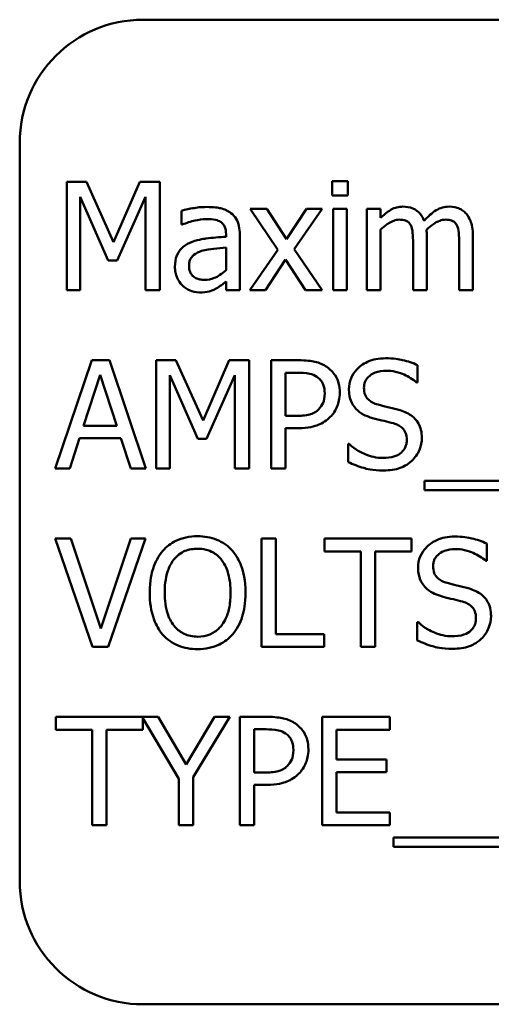
# Model space of a CAD drawing. Units: inches. Extents: x 2 to 86, y 1 to 67.
# Drawn here: x 63.1 to 63.5, y 37.7 to 38.4 of the extents above; entities that cross this region are included whole.
import ezdxf

# ---------------------------------------------------------------- set-up
doc = ezdxf.new("R2010")
doc.units = ezdxf.units.IN
doc.header["$LTSCALE"] = 4
doc.header["$MEASUREMENT"] = 0
doc.layers.add('Visible (ANSI)', color=7, linetype='Continuous', lineweight=50)

msp = doc.modelspace()

# ---------------------------------------------------------------- linework, layer by layer
at = {"layer": 'Visible (ANSI)'}
for p, q in [((64.39204, 38.39575), (63.22537, 38.39575)), ((63.14204, 38.31241), (63.14204, 37.81241)), ((63.17387, 38.28593), (63.17387, 38.21259)), ((63.18718, 38.28593), (63.17387, 38.28593)), ((63.20549, 38.2451), (63.18718, 38.28593)), ((63.2232, 38.28593), (63.20549, 38.2451)), ((63.23675, 38.28593), (63.2232, 38.28593)), ((63.23675, 38.21259), (63.23675, 38.28593)), ((63.36386, 38.2864), (63.35334, 38.2864)), ((63.35334, 38.2864), (63.35334, 38.27677)), ((63.36386, 38.27677), (63.36386, 38.2864)), ((63.18296, 38.21259), (63.18296, 38.27576)), ((63.18296, 38.27576), (63.20192, 38.2328)), ((63.20786, 38.2328), (63.227, 38.27576)), ((63.227, 38.27576), (63.227, 38.21259)), ((63.35334, 38.27677), (63.36386, 38.27677)), ((63.30913, 38.26762), (63.29778, 38.26762)), ((63.29778, 38.26762), (63.31668, 38.23987)), ((63.32244, 38.24712), (63.30913, 38.26762)), ((63.33605, 38.26762), (63.32244, 38.24712)), ((63.32761, 38.24046), (63.34657, 38.26762)), ((63.34657, 38.26762), (63.33605, 38.26762)), ((63.36321, 38.26762), (63.35394, 38.26762)), ((63.35394, 38.26762), (63.35394, 38.21259)), ((63.36321, 38.21259), (63.36321, 38.26762)), ((63.38609, 38.26762), (63.37682, 38.26762)), ((63.37682, 38.26762), (63.37682, 38.21259)), ((63.38609, 38.26156), (63.38609, 38.26762)), ((63.25142, 38.26643), (63.25142, 38.25698)), ((63.25142, 38.25698), (63.25196, 38.25698)), ((63.38609, 38.21259), (63.38609, 38.25372)), ((63.28155, 38.25057), (63.28155, 38.24878)), ((63.29082, 38.21259), (63.29082, 38.25021)), ((63.41729, 38.21259), (63.41729, 38.24884)), ((63.44848, 38.21259), (63.44848, 38.24884)), ((63.28155, 38.24141), (63.28155, 38.22614)), ((63.34657, 38.21259), (63.32761, 38.24046)), ((63.40801, 38.24445), (63.40801, 38.21259)), ((63.43921, 38.24445), (63.43921, 38.21259)), ((63.31668, 38.23987), (63.2976, 38.21259)), ((63.20192, 38.2328), (63.20786, 38.2328)), ((63.30812, 38.21259), (63.32185, 38.23327)), ((63.32185, 38.23327), (63.33522, 38.21259)), ((63.28155, 38.21842), (63.28155, 38.21259)), ((63.17387, 38.21259), (63.18296, 38.21259)), ((63.227, 38.21259), (63.23675, 38.21259)), ((63.28155, 38.21259), (63.29082, 38.21259)), ((63.2976, 38.21259), (63.30812, 38.21259)), ((63.33522, 38.21259), (63.34657, 38.21259)), ((63.35394, 38.21259), (63.36321, 38.21259)), ((63.37682, 38.21259), (63.38609, 38.21259)), ((63.40801, 38.21259), (63.41729, 38.21259)), ((63.43921, 38.21259), (63.44848, 38.21259)), ((63.19069, 38.16518), (63.16597, 38.09185)), ((63.20269, 38.16518), (63.19069, 38.16518)), ((63.22742, 38.09185), (63.20269, 38.16518)), ((63.23437, 38.16518), (63.23437, 38.09185)), ((63.24768, 38.16518), (63.23437, 38.16518)), ((63.26598, 38.12436), (63.24768, 38.16518)), ((63.28369, 38.16518), (63.26598, 38.12436)), ((63.29724, 38.16518), (63.28369, 38.16518)), ((63.29724, 38.09185), (63.29724, 38.16518)), ((63.33052, 38.16518), (63.3121, 38.16518)), ((63.3121, 38.16518), (63.3121, 38.09185)), ((63.41111, 38.15009), (63.41111, 38.16174)), ((63.18516, 38.12067), (63.19645, 38.1552)), ((63.19645, 38.1552), (63.2078, 38.12067)), ((63.24346, 38.09185), (63.24346, 38.15502)), ((63.24346, 38.15502), (63.26242, 38.11206)), ((63.26836, 38.11206), (63.2875, 38.15502)), ((63.2875, 38.15502), (63.2875, 38.09185)), ((63.32185, 38.12751), (63.32185, 38.15675)), ((63.32185, 38.15675), (63.32993, 38.15675)), ((63.41039, 38.15009), (63.41111, 38.15009)), ((63.3285, 38.12751), (63.32185, 38.12751)), ((63.2078, 38.12067), (63.18516, 38.12067)), ((63.32185, 38.09185), (63.32185, 38.11919)), ((63.32185, 38.11919), (63.33011, 38.11919)), ((63.17583, 38.09185), (63.18249, 38.11235)), ((63.18249, 38.11235), (63.21048, 38.11235)), ((63.21048, 38.11235), (63.21713, 38.09185)), ((63.26242, 38.11206), (63.26836, 38.11206)), ((63.3641, 38.10849), (63.3641, 38.09625)), ((63.36481, 38.10849), (63.3641, 38.10849)), ((63.16597, 38.09185), (63.17583, 38.09185)), ((63.21713, 38.09185), (63.22742, 38.09185)), ((63.23437, 38.09185), (63.24346, 38.09185)), ((63.2875, 38.09185), (63.29724, 38.09185)), ((63.3121, 38.09185), (63.32185, 38.09185)), ((63.41568, 38.08347), (63.41568, 38.07711)), ((64.18764, 38.08347), (63.41568, 38.08347)), ((63.41568, 38.07711), (64.18764, 38.07711)), ((63.17649, 38.04444), (63.16603, 38.04444)), ((63.16603, 38.04444), (63.19128, 37.97111)), ((63.19681, 37.98353), (63.17649, 38.04444)), ((63.21713, 38.04444), (63.19681, 37.98353)), ((63.2018, 37.97111), (63.22706, 38.04444)), ((63.22706, 38.04444), (63.21713, 38.04444)), ((63.30544, 38.04444), (63.30544, 37.97111)), ((63.31519, 38.04444), (63.30544, 38.04444)), ((63.31519, 37.97979), (63.31519, 38.04444)), ((63.40706, 38.04444), (63.34811, 38.04444)), ((63.34811, 38.04444), (63.34811, 38.03577)), ((63.40706, 38.03577), (63.40706, 38.04444)), ((63.45787, 38.02935), (63.45787, 38.041)), ((63.34811, 38.03577), (63.37272, 38.03577)), ((63.37272, 38.03577), (63.37272, 37.97111)), ((63.38246, 38.03577), (63.40706, 38.03577)), ((63.38246, 37.97111), (63.38246, 38.03577)), ((63.45716, 38.02935), (63.45787, 38.02935)), ((63.41087, 37.98775), (63.41087, 37.97551)), ((63.41158, 37.98775), (63.41087, 37.98775)), ((63.34793, 37.97979), (63.31519, 37.97979)), ((63.34793, 37.97111), (63.34793, 37.97979)), ((63.19128, 37.97111), (63.2018, 37.97111)), ((63.30544, 37.97111), (63.34793, 37.97111)), ((63.37272, 37.97111), (63.38246, 37.97111)), ((63.23562, 37.9237), (63.16638, 37.9237)), ((63.16638, 37.9237), (63.16638, 37.91502)), ((63.22534, 37.91502), (63.22534, 37.9228)), ((63.22534, 37.9228), (63.24958, 37.8818)), ((63.25451, 37.89143), (63.23562, 37.9237)), ((63.27377, 37.9237), (63.25451, 37.89143)), ((63.25933, 37.88282), (63.28411, 37.9237)), ((63.28411, 37.9237), (63.27377, 37.9237)), ((63.30931, 37.9237), (63.29088, 37.9237)), ((63.29088, 37.9237), (63.29088, 37.85037)), ((63.39239, 37.9237), (63.34651, 37.9237)), ((63.34651, 37.9237), (63.34651, 37.85037)), ((63.39239, 37.91502), (63.39239, 37.9237)), ((63.16638, 37.91502), (63.19099, 37.91502)), ((63.19099, 37.91502), (63.19099, 37.85037)), ((63.20073, 37.85037), (63.20073, 37.91502)), ((63.20073, 37.91502), (63.22534, 37.91502)), ((63.30063, 37.88602), (63.30063, 37.91526)), ((63.30063, 37.91526), (63.30871, 37.91526)), ((63.35625, 37.89494), (63.35625, 37.91502)), ((63.35625, 37.91502), (63.39239, 37.91502)), ((63.38995, 37.89494), (63.35625, 37.89494)), ((63.38995, 37.88626), (63.38995, 37.89494)), ((63.24958, 37.8818), (63.24958, 37.85037)), ((63.25933, 37.85037), (63.25933, 37.88282)), ((63.30729, 37.88602), (63.30063, 37.88602)), ((63.35625, 37.85904), (63.35625, 37.88626)), ((63.35625, 37.88626), (63.38995, 37.88626)), ((63.30063, 37.85037), (63.30063, 37.8777)), ((63.30063, 37.8777), (63.30889, 37.8777)), ((63.39239, 37.85904), (63.35625, 37.85904)), ((63.39239, 37.85037), (63.39239, 37.85904)), ((63.19099, 37.85037), (63.20073, 37.85037)), ((63.24958, 37.85037), (63.25933, 37.85037)), ((63.29088, 37.85037), (63.30063, 37.85037)), ((63.34651, 37.85037), (63.39239, 37.85037)), ((63.39488, 37.84199), (63.39488, 37.83563)), ((64.16684, 37.84199), (63.39488, 37.84199)), ((63.39488, 37.83563), (64.16684, 37.83563)), ((63.22537, 37.72908), (64.39204, 37.72908))]:
    msp.add_line(p, q, dxfattribs=at)
for centre, start, end in [((63.22537, 38.31241), 90, 180), ((63.22537, 37.81241), 180, 270)]:
    msp.add_arc(centre, 0.08333, start, end, dxfattribs=at)
for points, knots in [([(63.26824, 38.26893), (63.26506, 38.26893), (63.26189, 38.26862), (63.25783, 38.26786), (63.25405, 38.26717), (63.25142, 38.26643)], [-0.1362292, -0.1362292, -0.1362292, -0.1362292, -0.0311534, -0.0311534, 0, 0, 0, 0]), ([(63.28482, 38.26483), (63.28379, 38.2656), (63.2827, 38.26625), (63.28035, 38.26733), (63.27911, 38.26775), (63.27629, 38.26839), (63.27341, 38.26893), (63.26824, 38.26893)], [-0.15515, -0.15515, -0.15515, -0.15515, -0.1074883, -0.1074883, -0.0590414, -0.0590414, 0, 0, 0, 0]), ([(63.40112, 38.26917), (63.39974, 38.26917), (63.39836, 38.26901), (63.39571, 38.26834), (63.39446, 38.26784), (63.39178, 38.26634), (63.38932, 38.26479), (63.38609, 38.26156)], [-0.1358397, -0.1358397, -0.1358397, -0.1358397, -0.093581, -0.093581, -0.0522732, -0.0522732, 0, 0, 0, 0]), ([(63.4155, 38.25966), (63.41509, 38.26072), (63.4146, 38.26175), (63.41345, 38.26359), (63.41282, 38.2644), (63.41154, 38.26568), (63.41019, 38.26693), (63.40569, 38.26879), (63.40343, 38.26917), (63.40112, 38.26917)], [-0.1373709, -0.1373709, -0.1373709, -0.1373709, -0.0946094, -0.0946094, -0.0556708, -0.0556708, -0.0263703, -0.0263703, 0, 0, 0, 0]), ([(63.43232, 38.26917), (63.4308, 38.26917), (63.42931, 38.26897), (63.42638, 38.26816), (63.425, 38.26755), (63.42061, 38.26489), (63.41792, 38.26235), (63.4155, 38.25966)], [-0.0760541, -0.0760541, -0.0760541, -0.0760541, -0.05870892, -0.05870892, -0.04133248, -0.04133248, 0, 0, 0, 0]), ([(63.44385, 38.26447), (63.44316, 38.26528), (63.44238, 38.266), (63.44067, 38.26722), (63.43977, 38.2677), (63.43767, 38.26849), (63.43558, 38.26917), (63.43232, 38.26917)], [-0.1018277, -0.1018277, -0.1018277, -0.1018277, -0.0690853, -0.0690853, -0.0372049, -0.0372049, 0, 0, 0, 0]), ([(63.25196, 38.25698), (63.25476, 38.25818), (63.25766, 38.25912), (63.26276, 38.26024), (63.26554, 38.26073), (63.26818, 38.26073)], [-0.07265039, -0.07265039, -0.07265039, -0.07265039, -0.03025474, -0.03025474, 0, 0, 0, 0]), ([(63.26818, 38.26073), (63.27023, 38.26073), (63.27277, 38.26058), (63.27573, 38.25991), (63.27683, 38.25951), (63.27781, 38.25889)], [-0.03475124, -0.03475124, -0.03475124, -0.03475124, -0.0132719, -0.0132719, 0, 0, 0, 0]), ([(63.29082, 38.25021), (63.29082, 38.25219), (63.29066, 38.25423), (63.28984, 38.25781), (63.28927, 38.25939), (63.28748, 38.26242), (63.28628, 38.26374), (63.28482, 38.26483)], [-0.06282077, -0.06282077, -0.06282077, -0.06282077, -0.04017341, -0.04017341, -0.02080948, -0.02080948, 0, 0, 0, 0]), ([(63.38609, 38.25372), (63.38745, 38.255), (63.3889, 38.25619), (63.39284, 38.25886), (63.39446, 38.25948), (63.39617, 38.2601), (63.39744, 38.26037), (63.39874, 38.26037)], [-0.02456904, -0.02456904, -0.02456904, -0.02456904, -0.02074905, -0.02074905, -0.01487684, -0.01487684, 0, 0, 0, 0]), ([(63.39874, 38.26037), (63.4002, 38.26037), (63.40164, 38.26022), (63.40335, 38.25961), (63.40415, 38.25927), (63.40559, 38.258), (63.40609, 38.2573), (63.40647, 38.25651)], [-0.05211046, -0.05211046, -0.05211046, -0.05211046, -0.02196912, -0.02196912, -0.00999116, -0.00999116, 0, 0, 0, 0]), ([(63.41711, 38.25354), (63.41854, 38.25492), (63.42009, 38.25624), (63.42287, 38.25812), (63.42442, 38.25905), (63.42738, 38.2601), (63.42865, 38.26037), (63.42994, 38.26037)], [-0.06668738, -0.06668738, -0.06668738, -0.06668738, -0.0359382, -0.0359382, -0.01477227, -0.01477227, 0, 0, 0, 0]), ([(63.42994, 38.26037), (63.4314, 38.26037), (63.43284, 38.26022), (63.43455, 38.25961), (63.43535, 38.25927), (63.43678, 38.258), (63.43729, 38.2573), (63.43767, 38.25651)], [-0.05211046, -0.05211046, -0.05211046, -0.05211046, -0.02196912, -0.02196912, -0.00999116, -0.00999116, 0, 0, 0, 0]), ([(63.44848, 38.24884), (63.44848, 38.25422), (63.44766, 38.25735), (63.44611, 38.26129), (63.44514, 38.263), (63.44385, 38.26447)], [-0.04846664, -0.04846664, -0.04846664, -0.04846664, -0.02239453, -0.02239453, 0, 0, 0, 0]), ([(63.27781, 38.25889), (63.27848, 38.25846), (63.27907, 38.25794), (63.27996, 38.25685), (63.28045, 38.25615), (63.28136, 38.25383), (63.28155, 38.25221), (63.28155, 38.25057)], [-0.04830264, -0.04830264, -0.04830264, -0.04830264, -0.03164599, -0.03164599, -0.01879053, -0.01879053, 0, 0, 0, 0]), ([(63.40647, 38.25651), (63.40714, 38.25524), (63.40753, 38.25351), (63.40793, 38.24915), (63.40801, 38.24679), (63.40801, 38.24445)], [-0.05002783, -0.05002783, -0.05002783, -0.05002783, -0.02685442, -0.02685442, 0, 0, 0, 0]), ([(63.41729, 38.24884), (63.41729, 38.24972), (63.41727, 38.25067), (63.41721, 38.25182), (63.41717, 38.2527), (63.41711, 38.25354)], [-0.04063829, -0.04063829, -0.04063829, -0.04063829, -0.00964737, -0.00964737, 0, 0, 0, 0]), ([(63.43767, 38.25651), (63.43834, 38.25524), (63.43873, 38.25351), (63.43913, 38.24915), (63.43921, 38.24679), (63.43921, 38.24445)], [-0.05002783, -0.05002783, -0.05002783, -0.05002783, -0.02685442, -0.02685442, 0, 0, 0, 0]), ([(63.28155, 38.24878), (63.27703, 38.24853), (63.27244, 38.24814), (63.26621, 38.24734), (63.26157, 38.24673), (63.25701, 38.24462)], [-0.2058434, -0.2058434, -0.2058434, -0.2058434, -0.0573549, -0.0573549, 0, 0, 0, 0]), ([(63.25701, 38.24462), (63.25494, 38.2437), (63.25299, 38.24249), (63.25053, 38.23999), (63.24927, 38.23849), (63.24734, 38.2337), (63.24697, 38.23111), (63.24697, 38.22852)], [-0.1126141, -0.1126141, -0.1126141, -0.1126141, -0.0589481, -0.0589481, -0.0296329, -0.0296329, 0, 0, 0, 0]), ([(63.26503, 38.23916), (63.26812, 38.24009), (63.27097, 38.24039), (63.27583, 38.24088), (63.27891, 38.24118), (63.28155, 38.24141)], [-0.05617787, -0.05617787, -0.05617787, -0.05617787, -0.03035877, -0.03035877, 0, 0, 0, 0]), ([(63.25653, 38.22917), (63.25653, 38.23003), (63.25661, 38.23089), (63.25697, 38.23249), (63.25723, 38.23321), (63.25794, 38.23454), (63.25853, 38.23541), (63.26132, 38.23769), (63.26312, 38.23857), (63.26503, 38.23916)], [-0.08157426, -0.08157426, -0.08157426, -0.08157426, -0.06033028, -0.06033028, -0.04119868, -0.04119868, -0.02290393, -0.02290393, 0, 0, 0, 0]), ([(63.24697, 38.22852), (63.24697, 38.22719), (63.2471, 38.22587), (63.24764, 38.22328), (63.24805, 38.22204), (63.24939, 38.21903), (63.25045, 38.21735), (63.25184, 38.21592)], [-0.05267516, -0.05267516, -0.05267516, -0.05267516, -0.03770088, -0.03770088, -0.02279889, -0.02279889, 0, 0, 0, 0]), ([(63.26699, 38.2196), (63.26592, 38.2196), (63.26484, 38.21968), (63.26288, 38.22006), (63.26198, 38.22033), (63.26005, 38.22125), (63.25932, 38.22187), (63.25812, 38.22312), (63.2576, 38.22397), (63.25672, 38.22626), (63.25653, 38.22773), (63.25653, 38.22917)], [-0.04943679, -0.04943679, -0.04943679, -0.04943679, -0.04231527, -0.04231527, -0.03615188, -0.03615188, -0.02802791, -0.02802791, -0.01646665, -0.01646665, 0, 0, 0, 0]), ([(63.28155, 38.22614), (63.27883, 38.22368), (63.27592, 38.22183), (63.2715, 38.21999), (63.26928, 38.2196), (63.26699, 38.2196)], [-0.05466897, -0.05466897, -0.05466897, -0.05466897, -0.02611451, -0.02611451, 0, 0, 0, 0]), ([(63.25184, 38.21592), (63.25339, 38.21437), (63.25519, 38.21317), (63.25863, 38.21174), (63.26079, 38.21105), (63.26367, 38.21105)], [-0.08019114, -0.08019114, -0.08019114, -0.08019114, -0.03285567, -0.03285567, 0, 0, 0, 0]), ([(63.26367, 38.21105), (63.2661, 38.21105), (63.26841, 38.21122), (63.27083, 38.21195), (63.27248, 38.21246), (63.27484, 38.21372)], [-0.1029357, -0.1029357, -0.1029357, -0.1029357, -0.0305391, -0.0305391, 0, 0, 0, 0]), ([(63.27484, 38.21372), (63.27614, 38.21437), (63.27738, 38.2152), (63.27952, 38.21688), (63.28053, 38.21766), (63.28155, 38.21842)], [-0.03112747, -0.03112747, -0.03112747, -0.03112747, -0.01453668, -0.01453668, 0, 0, 0, 0]), ([(63.34972, 38.16061), (63.34727, 38.16231), (63.34454, 38.16344), (63.33923, 38.16468), (63.33576, 38.16518), (63.33052, 38.16518)], [-0.1321592, -0.1321592, -0.1321592, -0.1321592, -0.059824, -0.059824, 0, 0, 0, 0]), ([(63.35845, 38.14308), (63.35845, 38.14528), (63.35823, 38.14751), (63.35726, 38.15109), (63.3566, 38.15293), (63.3538, 38.15723), (63.35194, 38.15909), (63.34972, 38.16061)], [-0.09991758, -0.09991758, -0.09991758, -0.09991758, -0.05861839, -0.05861839, -0.03073284, -0.03073284, 0, 0, 0, 0]), ([(63.3893, 38.16649), (63.38716, 38.16649), (63.38501, 38.16631), (63.38097, 38.16551), (63.37909, 38.16493), (63.37386, 38.16256), (63.37153, 38.16055), (63.36835, 38.15723), (63.367, 38.15526), (63.36507, 38.15063), (63.36463, 38.14811), (63.36463, 38.14551)], [-0.1093444, -0.1093444, -0.1093444, -0.1093444, -0.0952092, -0.0952092, -0.0821326, -0.0821326, -0.0573252, -0.0573252, -0.029653, -0.029653, 0, 0, 0, 0]), ([(63.41111, 38.16174), (63.40787, 38.16333), (63.40446, 38.16449), (63.3986, 38.1658), (63.39469, 38.16649), (63.3893, 38.16649)], [-0.1541263, -0.1541263, -0.1541263, -0.1541263, -0.0616344, -0.0616344, 0, 0, 0, 0]), ([(63.32993, 38.15675), (63.33203, 38.15675), (63.33539, 38.15665), (63.33988, 38.15559), (63.34152, 38.15494), (63.343, 38.15395)], [-0.05275037, -0.05275037, -0.05275037, -0.05275037, -0.02028635, -0.02028635, 0, 0, 0, 0]), ([(63.343, 38.15395), (63.34395, 38.15332), (63.3448, 38.15257), (63.34624, 38.15083), (63.34679, 38.14988), (63.348, 38.14692), (63.34829, 38.14484), (63.34829, 38.14278)], [-0.04951575, -0.04951575, -0.04951575, -0.04951575, -0.03645757, -0.03645757, -0.02356741, -0.02356741, 0, 0, 0, 0]), ([(63.3748, 38.14652), (63.3748, 38.14726), (63.37486, 38.148), (63.37514, 38.14941), (63.37534, 38.15008), (63.37615, 38.15195), (63.37692, 38.15301), (63.37894, 38.15495), (63.38039, 38.15599), (63.38478, 38.15771), (63.38739, 38.15805), (63.38995, 38.15805)], [-0.1004084, -0.1004084, -0.1004084, -0.1004084, -0.0880118, -0.0880118, -0.0762182, -0.0762182, -0.0538641, -0.0538641, -0.0293046, -0.0293046, 0, 0, 0, 0]), ([(63.38995, 38.15805), (63.39201, 38.15805), (63.39406, 38.15784), (63.39868, 38.15684), (63.40065, 38.15602), (63.40495, 38.15409), (63.40793, 38.15235), (63.41039, 38.15009)], [-0.06605434, -0.06605434, -0.06605434, -0.06605434, -0.05390348, -0.05390348, -0.03820727, -0.03820727, 0, 0, 0, 0]), ([(63.34829, 38.14278), (63.34829, 38.13976), (63.34776, 38.13776), (63.34648, 38.13467), (63.34542, 38.1332), (63.34413, 38.1319)], [-0.03816856, -0.03816856, -0.03816856, -0.03816856, -0.02089117, -0.02089117, 0, 0, 0, 0]), ([(63.35203, 38.12679), (63.35305, 38.12779), (63.35395, 38.1289), (63.35554, 38.13134), (63.35621, 38.13266), (63.35762, 38.13622), (63.35845, 38.13922), (63.35845, 38.14308)], [-0.09888028, -0.09888028, -0.09888028, -0.09888028, -0.07200461, -0.07200461, -0.04403802, -0.04403802, 0, 0, 0, 0]), ([(63.36463, 38.14551), (63.36463, 38.14157), (63.36543, 38.13914), (63.36671, 38.1358), (63.36786, 38.13391), (63.36939, 38.13226)], [-0.04090861, -0.04090861, -0.04090861, -0.04090861, -0.025696, -0.025696, 0, 0, 0, 0]), ([(63.38436, 38.13511), (63.38303, 38.13547), (63.38172, 38.13596), (63.37944, 38.13719), (63.37845, 38.1379), (63.37693, 38.13944), (63.37617, 38.1404), (63.37502, 38.14331), (63.3748, 38.14492), (63.3748, 38.14652)], [-0.08359677, -0.08359677, -0.08359677, -0.08359677, -0.05819138, -0.05819138, -0.03574644, -0.03574644, -0.01829899, -0.01829899, 0, 0, 0, 0]), ([(63.3994, 38.13125), (63.39705, 38.13196), (63.39431, 38.13265), (63.39113, 38.1334), (63.38747, 38.13428), (63.38436, 38.13511)], [-0.1450897, -0.1450897, -0.1450897, -0.1450897, -0.036773, -0.036773, 0, 0, 0, 0]), ([(63.34413, 38.1319), (63.34334, 38.13107), (63.34244, 38.13037), (63.34005, 38.12901), (63.33878, 38.12863), (63.3353, 38.12773), (63.33184, 38.12751), (63.3285, 38.12751)], [-0.05420254, -0.05420254, -0.05420254, -0.05420254, -0.04746207, -0.04746207, -0.03817625, -0.03817625, 0, 0, 0, 0]), ([(63.33011, 38.11919), (63.33753, 38.11919), (63.34155, 38.12048), (63.34689, 38.12265), (63.34965, 38.12444), (63.35203, 38.12679)], [-0.06579675, -0.06579675, -0.06579675, -0.06579675, -0.03830714, -0.03830714, 0, 0, 0, 0]), ([(63.36939, 38.13226), (63.37093, 38.13064), (63.3727, 38.12932), (63.37572, 38.1278), (63.3779, 38.12674), (63.38151, 38.12578)], [-0.1272227, -0.1272227, -0.1272227, -0.1272227, -0.0426875, -0.0426875, 0, 0, 0, 0]), ([(63.41396, 38.11277), (63.41396, 38.11452), (63.41379, 38.11626), (63.413, 38.11953), (63.41243, 38.12103), (63.41033, 38.12478), (63.40874, 38.12628), (63.40512, 38.1291), (63.40227, 38.13037), (63.3994, 38.13125)], [-0.07493726, -0.07493726, -0.07493726, -0.07493726, -0.06319216, -0.06319216, -0.05233726, -0.05233726, -0.0343453, -0.0343453, 0, 0, 0, 0]), ([(63.38151, 38.12578), (63.38372, 38.12522), (63.38631, 38.12458), (63.39064, 38.12358), (63.3927, 38.12303), (63.39476, 38.12246)], [-0.05071349, -0.05071349, -0.05071349, -0.05071349, -0.02443769, -0.02443769, 0, 0, 0, 0]), ([(63.39476, 38.12246), (63.396, 38.1221), (63.39724, 38.12163), (63.39934, 38.12048), (63.40025, 38.11983), (63.40164, 38.11841), (63.4024, 38.11745), (63.40357, 38.1145), (63.4038, 38.11285), (63.4038, 38.11122)], [-0.08413383, -0.08413383, -0.08413383, -0.08413383, -0.05834379, -0.05834379, -0.03625021, -0.03625021, -0.01863148, -0.01863148, 0, 0, 0, 0]), ([(63.38745, 38.09898), (63.38341, 38.09898), (63.37946, 38.09994), (63.37317, 38.10252), (63.36905, 38.10451), (63.36481, 38.10849)], [-0.1639306, -0.1639306, -0.1639306, -0.1639306, -0.0664327, -0.0664327, 0, 0, 0, 0]), ([(63.4038, 38.11122), (63.4038, 38.11033), (63.40371, 38.10943), (63.40335, 38.10772), (63.40309, 38.10692), (63.4021, 38.10485), (63.40122, 38.10372), (63.39916, 38.10187), (63.39778, 38.10091), (63.39309, 38.09927), (63.39019, 38.09898), (63.38745, 38.09898)], [-0.1179431, -0.1179431, -0.1179431, -0.1179431, -0.1006953, -0.1006953, -0.0844436, -0.0844436, -0.0566075, -0.0566075, -0.0312438, -0.0312438, 0, 0, 0, 0]), ([(63.4073, 38.0972), (63.40839, 38.09821), (63.40935, 38.09933), (63.41105, 38.10181), (63.41175, 38.10315), (63.4134, 38.1072), (63.41396, 38.10993), (63.41396, 38.11277)], [-0.0670564, -0.0670564, -0.0670564, -0.0670564, -0.0499753, -0.0499753, -0.03242129, -0.03242129, 0, 0, 0, 0]), ([(63.3641, 38.09625), (63.36749, 38.09461), (63.37101, 38.09328), (63.3762, 38.09173), (63.38039, 38.09054), (63.38817, 38.09054)], [-0.2909486, -0.2909486, -0.2909486, -0.2909486, -0.0889231, -0.0889231, 0, 0, 0, 0]), ([(63.38817, 38.09054), (63.39212, 38.09054), (63.39603, 38.09099), (63.40083, 38.09284), (63.40398, 38.09415), (63.4073, 38.0972)], [-0.1657643, -0.1657643, -0.1657643, -0.1657643, -0.0515379, -0.0515379, 0, 0, 0, 0]), ([(63.2623, 38.04599), (63.25967, 38.04599), (63.25704, 38.04575), (63.25205, 38.04467), (63.24973, 38.04389), (63.24413, 38.04115), (63.2412, 38.0389), (63.23871, 38.03606)], [-0.1011013, -0.1011013, -0.1011013, -0.1011013, -0.0712127, -0.0712127, -0.0431117, -0.0431117, 0, 0, 0, 0]), ([(63.28595, 38.03606), (63.28452, 38.03768), (63.28291, 38.03912), (63.27897, 38.04191), (63.27687, 38.04293), (63.27121, 38.04528), (63.26679, 38.04599), (63.2623, 38.04599)], [-0.08528329, -0.08528329, -0.08528329, -0.08528329, -0.07006049, -0.07006049, -0.05129618, -0.05129618, 0, 0, 0, 0]), ([(63.43606, 38.04575), (63.43392, 38.04575), (63.43178, 38.04557), (63.42774, 38.04477), (63.42586, 38.04419), (63.42063, 38.04182), (63.4183, 38.0398), (63.41512, 38.03649), (63.41377, 38.03452), (63.41184, 38.02989), (63.4114, 38.02737), (63.4114, 38.02477)], [-0.1093444, -0.1093444, -0.1093444, -0.1093444, -0.0952092, -0.0952092, -0.0821326, -0.0821326, -0.0573252, -0.0573252, -0.029653, -0.029653, 0, 0, 0, 0]), ([(63.45787, 38.041), (63.45464, 38.04259), (63.45123, 38.04375), (63.44537, 38.04505), (63.44146, 38.04575), (63.43606, 38.04575)], [-0.1541263, -0.1541263, -0.1541263, -0.1541263, -0.0616344, -0.0616344, 0, 0, 0, 0]), ([(63.23871, 38.03606), (63.23574, 38.03251), (63.23364, 38.0284), (63.23131, 38.02128), (63.22991, 38.0161), (63.22991, 38.00778)], [-0.2494762, -0.2494762, -0.2494762, -0.2494762, -0.095158, -0.095158, 0, 0, 0, 0]), ([(63.24608, 38.02994), (63.24712, 38.0313), (63.2483, 38.03253), (63.25118, 38.03479), (63.25261, 38.03553), (63.25649, 38.03713), (63.25943, 38.03755), (63.26236, 38.03755)], [-0.06071472, -0.06071472, -0.06071472, -0.06071472, -0.04797352, -0.04797352, -0.03348222, -0.03348222, 0, 0, 0, 0]), ([(63.26236, 38.03755), (63.26427, 38.03755), (63.26617, 38.03735), (63.26976, 38.03646), (63.27144, 38.03581), (63.27519, 38.03364), (63.27704, 38.03196), (63.27858, 38.02994)], [-0.07141446, -0.07141446, -0.07141446, -0.07141446, -0.0495149, -0.0495149, -0.02902704, -0.02902704, 0, 0, 0, 0]), ([(63.29475, 38.00778), (63.29475, 38.01607), (63.29332, 38.0218), (63.29041, 38.02958), (63.28852, 38.03306), (63.28595, 38.03606)], [-0.09488789, -0.09488789, -0.09488789, -0.09488789, -0.04520668, -0.04520668, 0, 0, 0, 0]), ([(63.42156, 38.02578), (63.42156, 38.02652), (63.42163, 38.02726), (63.42191, 38.02867), (63.42211, 38.02934), (63.42292, 38.03121), (63.42369, 38.03227), (63.42571, 38.03421), (63.42716, 38.03525), (63.43155, 38.03697), (63.43415, 38.03731), (63.43672, 38.03731)], [-0.1004084, -0.1004084, -0.1004084, -0.1004084, -0.0880118, -0.0880118, -0.0762182, -0.0762182, -0.0538641, -0.0538641, -0.0293046, -0.0293046, 0, 0, 0, 0]), ([(63.43672, 38.03731), (63.43878, 38.03731), (63.44083, 38.0371), (63.44545, 38.0361), (63.44742, 38.03528), (63.45172, 38.03335), (63.4547, 38.0316), (63.45716, 38.02935)], [-0.06605434, -0.06605434, -0.06605434, -0.06605434, -0.05390348, -0.05390348, -0.03820727, -0.03820727, 0, 0, 0, 0]), ([(63.24007, 38.00778), (63.24007, 38.01161), (63.24041, 38.01715), (63.24311, 38.02516), (63.24435, 38.02772), (63.24608, 38.02994)], [-0.09673999, -0.09673999, -0.09673999, -0.09673999, -0.032128, -0.032128, 0, 0, 0, 0]), ([(63.27858, 38.02994), (63.28117, 38.02659), (63.28241, 38.02278), (63.28417, 38.0165), (63.28458, 38.01207), (63.28458, 38.00778)], [-0.07444727, -0.07444727, -0.07444727, -0.07444727, -0.04908157, -0.04908157, 0, 0, 0, 0]), ([(63.4114, 38.02477), (63.4114, 38.02083), (63.4122, 38.0184), (63.41348, 38.01506), (63.41463, 38.01317), (63.41616, 38.01152)], [-0.04090861, -0.04090861, -0.04090861, -0.04090861, -0.025696, -0.025696, 0, 0, 0, 0]), ([(63.43113, 38.01437), (63.4298, 38.01473), (63.42849, 38.01521), (63.4262, 38.01645), (63.42522, 38.01716), (63.4237, 38.0187), (63.42294, 38.01966), (63.42178, 38.02257), (63.42156, 38.02418), (63.42156, 38.02578)], [-0.08359677, -0.08359677, -0.08359677, -0.08359677, -0.05819138, -0.05819138, -0.03574644, -0.03574644, -0.01829899, -0.01829899, 0, 0, 0, 0]), ([(63.44617, 38.01051), (63.44382, 38.01121), (63.44108, 38.01191), (63.4379, 38.01266), (63.43424, 38.01354), (63.43113, 38.01437)], [-0.1450897, -0.1450897, -0.1450897, -0.1450897, -0.036773, -0.036773, 0, 0, 0, 0]), ([(63.22991, 38.00778), (63.22991, 38.00152), (63.23072, 37.99523), (63.23428, 37.98579), (63.23614, 37.98245), (63.23865, 37.97955)], [-0.1152625, -0.1152625, -0.1152625, -0.1152625, -0.0438146, -0.0438146, 0, 0, 0, 0]), ([(63.26236, 37.978), (63.26075, 37.978), (63.25914, 37.97815), (63.25608, 37.97879), (63.25464, 37.97925), (63.25092, 37.981), (63.24889, 37.98255), (63.2448, 37.98706), (63.24331, 37.98993), (63.24062, 37.99745), (63.24007, 38.00275), (63.24007, 38.00778)], [-0.1462197, -0.1462197, -0.1462197, -0.1462197, -0.1306935, -0.1306935, -0.116089, -0.116089, -0.0910788, -0.0910788, -0.0574303, -0.0574303, 0, 0, 0, 0]), ([(63.28458, 38.00778), (63.28458, 38.00463), (63.28437, 38.00141), (63.28334, 37.99566), (63.2826, 37.99303), (63.27991, 37.98705), (63.27804, 37.9849), (63.2749, 37.98183), (63.27289, 37.98047), (63.26798, 37.97845), (63.2652, 37.978), (63.26236, 37.978)], [-0.1159148, -0.1159148, -0.1159148, -0.1159148, -0.0979655, -0.0979655, -0.0826338, -0.0826338, -0.0606249, -0.0606249, -0.0324298, -0.0324298, 0, 0, 0, 0]), ([(63.28595, 37.97955), (63.28742, 37.98122), (63.28867, 37.98305), (63.29087, 37.98712), (63.29177, 37.98935), (63.29367, 37.99543), (63.29475, 38.00068), (63.29475, 38.00778)], [-0.1756409, -0.1756409, -0.1756409, -0.1756409, -0.1301788, -0.1301788, -0.0811273, -0.0811273, 0, 0, 0, 0]), ([(63.41616, 38.01152), (63.4177, 38.0099), (63.41947, 38.00858), (63.42249, 38.00706), (63.42467, 38.006), (63.42828, 38.00504)], [-0.1272227, -0.1272227, -0.1272227, -0.1272227, -0.0426875, -0.0426875, 0, 0, 0, 0]), ([(63.46073, 37.99203), (63.46073, 37.99378), (63.46056, 37.99552), (63.45977, 37.99879), (63.4592, 38.00029), (63.4571, 38.00403), (63.4555, 38.00554), (63.45189, 38.00836), (63.44904, 38.00963), (63.44617, 38.01051)], [-0.07493726, -0.07493726, -0.07493726, -0.07493726, -0.06319216, -0.06319216, -0.05233726, -0.05233726, -0.0343453, -0.0343453, 0, 0, 0, 0]), ([(63.42828, 38.00504), (63.43049, 38.00448), (63.43308, 38.00384), (63.4374, 38.00284), (63.43947, 38.00229), (63.44153, 38.00171)], [-0.05071349, -0.05071349, -0.05071349, -0.05071349, -0.02443769, -0.02443769, 0, 0, 0, 0]), ([(63.44153, 38.00171), (63.44277, 38.00135), (63.44401, 38.00088), (63.44611, 37.99974), (63.44702, 37.99909), (63.44841, 37.99767), (63.44917, 37.99671), (63.45034, 37.99376), (63.45056, 37.99211), (63.45056, 37.99048)], [-0.08413383, -0.08413383, -0.08413383, -0.08413383, -0.05834379, -0.05834379, -0.03625021, -0.03625021, -0.01863148, -0.01863148, 0, 0, 0, 0]), ([(63.43422, 37.97824), (63.43018, 37.97824), (63.42623, 37.9792), (63.41993, 37.98178), (63.41582, 37.98377), (63.41158, 37.98775)], [-0.1639306, -0.1639306, -0.1639306, -0.1639306, -0.0664327, -0.0664327, 0, 0, 0, 0]), ([(63.45056, 37.99048), (63.45056, 37.98958), (63.45048, 37.98869), (63.45012, 37.98698), (63.44986, 37.98618), (63.44887, 37.9841), (63.44799, 37.98298), (63.44593, 37.98112), (63.44455, 37.98016), (63.43986, 37.97853), (63.43696, 37.97824), (63.43422, 37.97824)], [-0.1179431, -0.1179431, -0.1179431, -0.1179431, -0.1006953, -0.1006953, -0.0844436, -0.0844436, -0.0566075, -0.0566075, -0.0312438, -0.0312438, 0, 0, 0, 0]), ([(63.45407, 37.97646), (63.45516, 37.97747), (63.45612, 37.97858), (63.45782, 37.98107), (63.45852, 37.98241), (63.46016, 37.98646), (63.46073, 37.98919), (63.46073, 37.99203)], [-0.0670564, -0.0670564, -0.0670564, -0.0670564, -0.0499753, -0.0499753, -0.03242129, -0.03242129, 0, 0, 0, 0]), ([(63.23865, 37.97955), (63.24009, 37.97791), (63.24169, 37.97644), (63.24516, 37.97394), (63.24702, 37.97288), (63.25329, 37.97027), (63.25776, 37.96956), (63.2623, 37.96956)], [-0.1044772, -0.1044772, -0.1044772, -0.1044772, -0.0775768, -0.0775768, -0.0518289, -0.0518289, 0, 0, 0, 0]), ([(63.2623, 37.96956), (63.26492, 37.96956), (63.26752, 37.96981), (63.27247, 37.97086), (63.27486, 37.97164), (63.28049, 37.97438), (63.28343, 37.9767), (63.28595, 37.97955)], [-0.1016806, -0.1016806, -0.1016806, -0.1016806, -0.0715972, -0.0715972, -0.0434775, -0.0434775, 0, 0, 0, 0]), ([(63.41087, 37.97551), (63.41426, 37.97387), (63.41778, 37.97254), (63.42297, 37.97099), (63.42716, 37.9698), (63.43494, 37.9698)], [-0.2909486, -0.2909486, -0.2909486, -0.2909486, -0.0889231, -0.0889231, 0, 0, 0, 0]), ([(63.43494, 37.9698), (63.43889, 37.9698), (63.4428, 37.97025), (63.4476, 37.9721), (63.45074, 37.97341), (63.45407, 37.97646)], [-0.1657643, -0.1657643, -0.1657643, -0.1657643, -0.0515379, -0.0515379, 0, 0, 0, 0]), ([(63.3285, 37.91913), (63.32605, 37.92083), (63.32332, 37.92195), (63.31802, 37.92319), (63.31454, 37.9237), (63.30931, 37.9237)], [-0.1321592, -0.1321592, -0.1321592, -0.1321592, -0.059824, -0.059824, 0, 0, 0, 0]), ([(63.30871, 37.91526), (63.31081, 37.91526), (63.31418, 37.91516), (63.31867, 37.91411), (63.32031, 37.91345), (63.32179, 37.91247)], [-0.05275037, -0.05275037, -0.05275037, -0.05275037, -0.02028635, -0.02028635, 0, 0, 0, 0]), ([(63.33724, 37.90159), (63.33724, 37.9038), (63.33701, 37.90603), (63.33605, 37.9096), (63.33538, 37.91144), (63.33259, 37.91574), (63.33072, 37.91761), (63.3285, 37.91913)], [-0.09991758, -0.09991758, -0.09991758, -0.09991758, -0.05861839, -0.05861839, -0.03073284, -0.03073284, 0, 0, 0, 0]), ([(63.32179, 37.91247), (63.32273, 37.91184), (63.32358, 37.91109), (63.32502, 37.90935), (63.32558, 37.9084), (63.32679, 37.90544), (63.32707, 37.90336), (63.32707, 37.9013)], [-0.04951575, -0.04951575, -0.04951575, -0.04951575, -0.03645757, -0.03645757, -0.02356741, -0.02356741, 0, 0, 0, 0]), ([(63.32707, 37.9013), (63.32707, 37.89828), (63.32654, 37.89628), (63.32527, 37.89319), (63.32421, 37.89171), (63.32291, 37.89042)], [-0.03816856, -0.03816856, -0.03816856, -0.03816856, -0.02089117, -0.02089117, 0, 0, 0, 0]), ([(63.33082, 37.88531), (63.33184, 37.88631), (63.33274, 37.88741), (63.33433, 37.88985), (63.335, 37.89118), (63.3364, 37.89474), (63.33724, 37.89774), (63.33724, 37.90159)], [-0.09888028, -0.09888028, -0.09888028, -0.09888028, -0.07200461, -0.07200461, -0.04403802, -0.04403802, 0, 0, 0, 0]), ([(63.32291, 37.89042), (63.32212, 37.88959), (63.32122, 37.88888), (63.31884, 37.88752), (63.31756, 37.88715), (63.31409, 37.88625), (63.31063, 37.88602), (63.30729, 37.88602)], [-0.05420254, -0.05420254, -0.05420254, -0.05420254, -0.04746207, -0.04746207, -0.03817625, -0.03817625, 0, 0, 0, 0]), ([(63.30889, 37.8777), (63.31631, 37.8777), (63.32034, 37.879), (63.32567, 37.88117), (63.32843, 37.88296), (63.33082, 37.88531)], [-0.06579675, -0.06579675, -0.06579675, -0.06579675, -0.03830714, -0.03830714, 0, 0, 0, 0])]:
    msp.add_open_spline(points, degree=3, knots=knots, dxfattribs=at)

doc.saveas('drawing.dxf')
